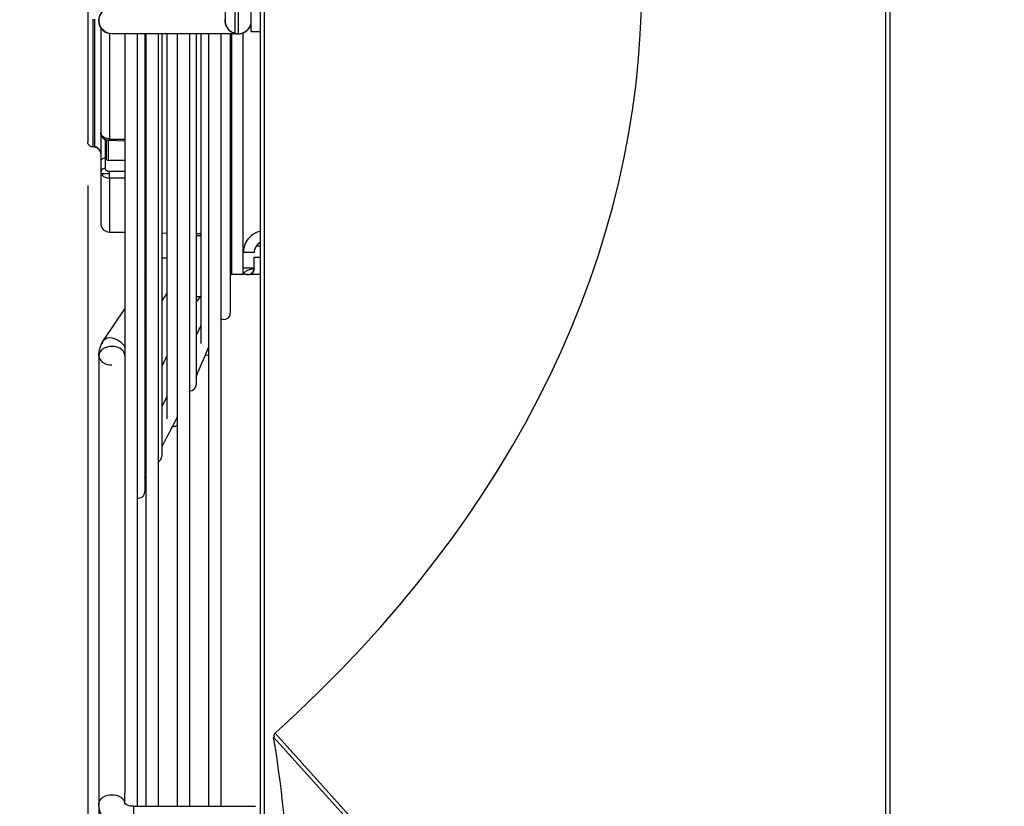
# Model space of a CAD drawing. Units: millimetres. Extents: x 0 to 559, y 0 to 432.
# Drawn here: x 453 to 476, y 215 to 233 of the extents above; entities that cross this region are included whole.
import ezdxf

# ---------------------------------------------------------------- set-up
doc = ezdxf.new("R2010")
doc.units = ezdxf.units.MM
doc.header["$LTSCALE"] = 30.734
doc.layers.get('0').update_dxf_attribs({"linetype": 'CONTINUOUS'})
doc.styles.get("Standard").update_dxf_attribs({"font": 'txt', "width": 0.8})
doc.dimstyles.new('DIMSTYLE_1', dxfattribs={"dimtxt": 2.5, "dimasz": 3, "dimexe": 1.5, "dimexo": 1, "dimtad": 1, "dimlfac": 10, "dimtxsty": 'Standard', "dimblk": '_FILLED', "dimblk1": '_FILLED', "dimblk2": '_FILLED', "dimcen": 0.09, "dimazin": 2, "dimtp": 0.8, "dimtm": 0.8, "dimtfac": 1, "dimtofl": 0, "dimtmove": 0, "dimatfit": 3, "dimldrblk": '_FILLED', "dimfxl": 1, "dimtolj": 1, "dimarcsym": 0})
doc.dimstyles.new('DIMSTYLE_2', dxfattribs={"dimtxt": 2.5, "dimasz": 3, "dimexe": 1.5, "dimexo": 1, "dimtad": 1, "dimlfac": 10, "dimtxsty": 'Standard', "dimblk": '_FILLED', "dimblk1": '_FILLED', "dimblk2": '_FILLED', "dimcen": 0.09, "dimazin": 2, "dimtp": 0.5, "dimtm": 0.5, "dimtfac": 1, "dimtofl": 0, "dimtmove": 0, "dimatfit": 3, "dimldrblk": '_FILLED', "dimfxl": 1, "dimtolj": 1, "dimarcsym": 0})

# ---------------------------------------------------------------- blocks, each defined once
blk = doc.blocks.new('_FILLED')
at = {"color": 0, "linetype": 'ByBlock'}
blk.add_solid([(0, 0), (-1, 0.1667), (-1, -0.1667)], dxfattribs=at)
blk = doc.blocks.new('*D3')
at = {"color": 2, "linetype": 'Continuous', "transparency": 16777216}
for p, q in [((455.051, 228.945), (455.051, 183.846)), ((486.504, 201.814), (486.504, 183.846)), ((455.051, 185.346), (470.777, 185.346)), ((486.504, 185.346), (470.777, 185.346))]:
    blk.add_line(p, q, dxfattribs=at)
at = {"color": 2, "linetype": 'Continuous', "transparency": 16777216, "xscale": 3, "yscale": 3, "zscale": 3, "rotation": 180}
blk.add_blockref('_FILLED', (455.051, 185.346), dxfattribs=at)
at = {"color": 2, "linetype": 'Continuous', "transparency": 16777216, "xscale": 3, "yscale": 3, "zscale": 3}
blk.add_blockref('_FILLED', (486.504, 185.346), dxfattribs=at)
at = {"color": 2, "linetype": 'Continuous', "transparency": 16777216, "insert": (472.59, 188.471), "char_height": 2.5, "width": 12, "attachment_point": 2, "line_spacing_factor": 0.9}
blk.add_mtext('314,53', dxfattribs=at)
blk = doc.blocks.new('*D4')
at = {"color": 2, "linetype": 'Continuous', "transparency": 16777216}
for p, q in [((425.492, 223.05), (425.492, 175.406)), ((486.504, 201.814), (486.504, 175.406)), ((425.492, 176.906), (455.998, 176.906)), ((486.504, 176.906), (455.998, 176.906))]:
    blk.add_line(p, q, dxfattribs=at)
at = {"color": 2, "linetype": 'Continuous', "transparency": 16777216, "xscale": 3, "yscale": 3, "zscale": 3, "rotation": 180}
blk.add_blockref('_FILLED', (425.492, 176.906), dxfattribs=at)
at = {"color": 2, "linetype": 'Continuous', "transparency": 16777216, "xscale": 3, "yscale": 3, "zscale": 3}
blk.add_blockref('_FILLED', (486.504, 176.906), dxfattribs=at)
at = {"color": 2, "linetype": 'Continuous', "transparency": 16777216, "insert": (455.902, 180.031), "char_height": 2.5, "width": 12, "attachment_point": 2, "line_spacing_factor": 0.9}
blk.add_mtext('610,11', dxfattribs=at)

msp = doc.modelspace()

# ---------------------------------------------------------------- linework, layer by layer
at = {"color": 7, "linetype": 'Continuous'}
for p, q in [((473.3614, 200.8333), (473.3614, 266.2675)), ((473.4552, 266.2675), (473.4552, 200.8333)), ((459.0037, 263.2055), (459.0037, 203.8953)), ((459.0985, 263.3053), (459.0985, 203.7954)), ((458.8027, 232.4754), (458.8027, 234.6254)), ((458.4279, 233.6168), (458.4279, 232.433)), ((458.4279, 232.4334), (458.4279, 232.433)), ((455.2157, 229.8257), (455.1666, 229.8275)), ((455.2152, 229.8237), (455.2153, 229.8231)), ((457.5362, 227.8004), (457.649, 227.8004)), ((458.8686, 227.4046), (458.6208, 227.4046)), ((458.8686, 227.3004), (459.0037, 227.3004)), ((458.8686, 227.0347), (458.8686, 227.3004)), ((459.3169, 216.2866), (467.432, 207.2796)), ((467.499, 207.3399), (459.3511, 216.3832))]:
    msp.add_line(p, q, dxfattribs=at)
at = {"color": 6, "linetype": 'Continuous'}
for p, q in [((455.0508, 237.1559), (455.0508, 229.9449)), ((458.5037, 234.6759), (458.5037, 232.4249)), ((458.2037, 234.3703), (458.2037, 232.7305)), ((455.1666, 232.7615), (455.1666, 229.8275)), ((455.2157, 229.8257), (455.2157, 232.762)), ((458.2037, 232.719), (458.2039, 232.712)), ((455.3508, 232.5642), (455.3508, 230.1498)), ((455.4445, 232.4705), (455.5003, 232.4435)), ((458.3127, 232.4935), (458.3638, 232.4595)), ((458.6416, 232.4584), (458.6935, 232.4926)), ((458.6662, 232.4727), (458.7018, 232.4997)), ((458.6819, 232.4814), (458.7117, 232.5056)), ((458.6935, 232.4926), (458.7375, 232.5369)), ((458.7018, 232.4997), (458.734, 232.5327)), ((458.7375, 232.5369), (458.7697, 232.5862)), ((458.7552, 232.5547), (458.7602, 232.5621)), ((458.765, 232.5696), (458.7696, 232.5773)), ((458.7823, 232.6018), (458.797, 232.6413)), ((458.8027, 232.4754), (459.0037, 232.4754)), ((455.5485, 232.4306), (455.4922, 232.447)), ((455.5003, 232.4435), (455.5581, 232.4288)), ((455.5473, 232.4254), (455.5473, 230.0151)), ((455.6036, 232.4254), (455.5485, 232.4306)), ((458.4867, 232.4254), (455.6033, 232.4254)), ((455.9032, 232.4254), (455.9032, 215.011)), ((456.1842, 232.4254), (456.1842, 214.7019)), ((456.3579, 232.4254), (456.3579, 221.914)), ((456.3832, 232.4254), (456.3832, 214.7019)), ((456.6642, 232.4254), (456.6642, 214.7019)), ((456.7507, 232.4254), (456.7507, 222.7337)), ((456.8634, 232.4254), (456.8634, 223.5876)), ((457.1032, 232.4254), (457.1032, 214.7019)), ((457.3842, 232.4254), (457.3842, 214.7019)), ((457.5362, 232.4254), (457.5362, 224.3733)), ((457.649, 232.4254), (457.649, 225.32)), ((457.8232, 232.4254), (457.8232, 214.7019)), ((458.1042, 232.4254), (458.1042, 214.7019)), ((458.3217, 232.4254), (458.3217, 226.0128)), ((458.3508, 232.4336), (458.3508, 226.9004)), ((458.4279, 232.433), (458.4364, 232.4315)), ((458.4364, 232.4315), (458.4745, 232.4262)), ((458.511, 232.425), (458.5803, 232.4348)), ((458.5803, 232.4348), (458.6416, 232.4584)), ((458.5832, 232.4357), (458.616, 232.4463)), ((458.6208, 226.9211), (458.6208, 232.4498)), ((455.3508, 230.1098), (455.3508, 228.0769)), ((455.449, 230.0024), (455.449, 229.3321)), ((455.4708, 229.9897), (455.4708, 229.5692)), ((455.5208, 229.9798), (455.5208, 229.5191)), ((455.5465, 229.981), (455.9032, 229.9716)), ((455.5473, 230.0151), (455.9032, 230.0057)), ((455.5473, 230.0067), (455.9032, 229.9974)), ((455.2153, 229.8231), (455.2301, 229.8216)), ((455.471, 229.5708), (455.449, 229.5706)), ((455.9032, 229.5191), (455.5208, 229.5191)), ((455.547, 229.2143), (455.4005, 229.2151)), ((455.4005, 229.1639), (455.4005, 229.2151)), ((455.9032, 229.2615), (455.5473, 229.262)), ((455.9032, 229.1127), (455.5473, 229.1131)), ((455.5473, 229.1131), (455.5473, 227.8769)), ((455.5473, 227.8769), (455.9032, 227.8707)), ((456.3579, 227.8628), (456.3832, 227.8624)), ((456.7507, 227.8559), (456.8634, 227.854)), ((457.5362, 227.8422), (457.649, 227.8403)), ((459.0037, 227.5504), (458.9158, 227.5504)), ((458.8686, 227.0504), (458.6208, 227.0504)), ((456.3579, 226.7837), (456.3832, 226.8211)), ((458.6307, 226.9004), (458.3508, 226.9004)), ((459.0037, 226.9037), (458.7711, 226.9017)), ((456.7507, 226.2937), (456.8634, 226.4601)), ((457.5362, 226.4004), (457.6412, 226.4004)), ((457.6589, 226.4192), (457.5965, 226.353)), ((457.5965, 226.353), (457.5362, 226.2753)), ((455.4143, 225.391), (455.9032, 226.1126)), ((456.3579, 225.714), (456.3832, 225.7514)), ((457.6489, 225.7353), (457.5361, 225.5032)), ((457.649, 225.7353), (457.5362, 225.5032)), ((457.7084, 224.951), (457.7439, 225.0354)), ((457.7439, 225.0354), (457.7853, 225.1346)), ((457.7853, 225.1346), (457.8232, 225.2265)), ((457.6342, 224.7769), (457.6719, 224.8648)), ((457.6719, 224.8648), (457.7084, 224.951)), ((457.5362, 224.5518), (457.5552, 224.5951)), ((457.5552, 224.5951), (457.5714, 224.6321)), ((457.5714, 224.6321), (457.6032, 224.7051)), ((457.6032, 224.7051), (457.6342, 224.7769)), ((457.3842, 224.2144), (457.3952, 224.2381)), ((456.3832, 223.9707), (456.3579, 223.9128)), ((456.8634, 224.1015), (456.7507, 223.8648)), ((456.9834, 223.3892), (457.0104, 223.4418)), ((457.0104, 223.4418), (457.0367, 223.4936)), ((457.0367, 223.4936), (457.0624, 223.5444)), ((457.0624, 223.5444), (457.0874, 223.5945)), ((457.0874, 223.5945), (457.1032, 223.6262)), ((456.8683, 223.1682), (456.8983, 223.2251)), ((456.8983, 223.2251), (456.9274, 223.2809)), ((456.9274, 223.2809), (456.9558, 223.3355)), ((456.9558, 223.3355), (456.9834, 223.3892)), ((456.3832, 223.0921), (456.3579, 223.0389)), ((456.8059, 223.0508), (456.8375, 223.1101)), ((456.8375, 223.1101), (456.8683, 223.1682)), ((456.3579, 222.2381), (456.3832, 222.2836)), ((456.3609, 222.2438), (456.3832, 222.2838)), ((455.9037, 214.768), (455.9037, 215.011)), ((456.1037, 214.7019), (458.9037, 214.7019)), ((456.1037, 214.7019), (456.1037, 214.1019))]:
    msp.add_line(p, q, dxfattribs=at)
for points in [[(455.4417, 232.9785), (455.3938, 232.9408), (455.3547, 232.8947), (455.3256, 232.8414), (455.3079, 232.7836), (455.3022, 232.7237), (455.3086, 232.6639), (455.3269, 232.6063), (455.3566, 232.5533), (455.3962, 232.5076), (455.4445, 232.4705)], [(455.4432, 232.9789), (455.3954, 232.9414), (455.3563, 232.8952), (455.3271, 232.8418), (455.3093, 232.7838), (455.3036, 232.7237), (455.31, 232.6636), (455.3284, 232.6058), (455.3582, 232.5528), (455.3979, 232.507), (455.4461, 232.47)], [(455.3937, 232.5116), (455.3556, 232.5575), (455.3274, 232.6099), (455.3101, 232.6666), (455.3043, 232.7256), (455.3102, 232.7845), (455.3276, 232.8412), (455.3558, 232.8935), (455.394, 232.9394)], [(458.2037, 232.7809), (458.2012, 232.7677), (458.1987, 232.7448), (458.1981, 232.7216)], [(458.1981, 232.7216), (458.1994, 232.6981), (458.2027, 232.6744), (458.2079, 232.6507)], [(458.2037, 232.7326), (458.2037, 232.7323), (458.2036, 232.7258), (458.2037, 232.719)], [(458.2043, 232.7454), (458.2043, 232.7452), (458.2043, 232.706), (458.2099, 232.6641)], [(455.4922, 232.447), (455.4399, 232.4743), (455.3937, 232.5116)], [(455.4461, 232.47), (455.5015, 232.4433), (455.5586, 232.4288)], [(458.2079, 232.6507), (458.2151, 232.6271), (458.2243, 232.6039), (458.2356, 232.5812)], [(458.2099, 232.6641), (458.2224, 232.6206), (458.2431, 232.5763)], [(458.2133, 232.6502), (458.2156, 232.642), (458.2181, 232.6338), (458.2208, 232.6255), (458.2239, 232.6171), (458.2272, 232.6088), (458.2308, 232.6005), (458.2347, 232.5921), (458.2389, 232.5839), (458.2434, 232.5756), (458.2483, 232.5675), (458.2534, 232.5595), (458.2589, 232.5515), (458.2647, 232.5437), (458.2707, 232.5359), (458.2771, 232.5284), (458.2838, 232.5209), (458.2907, 232.5137), (458.298, 232.5066), (458.3055, 232.4997), (458.3134, 232.493)], [(458.2356, 232.5812), (458.2491, 232.5594), (458.2646, 232.5385)], [(458.2431, 232.5763), (458.2725, 232.5337), (458.3127, 232.4935)], [(458.2646, 232.5385), (458.2823, 232.5186), (458.3021, 232.5), (458.3238, 232.4828)], [(458.3134, 232.493), (458.3215, 232.4866), (458.3299, 232.4803), (458.3386, 232.4743), (458.3476, 232.4686), (458.3569, 232.4632), (458.3665, 232.458), (458.3764, 232.4532), (458.3866, 232.4486), (458.397, 232.4444), (458.4078, 232.4406), (458.4187, 232.4372)], [(458.3238, 232.4828), (458.3473, 232.4675), (458.3722, 232.4544), (458.3985, 232.4436), (458.4045, 232.4418)], [(458.5496, 232.4284), (458.589, 232.4372), (458.6283, 232.4519), (458.6662, 232.4727)], [(458.5843, 232.4359), (458.5912, 232.4379), (458.5983, 232.44), (458.6054, 232.4424), (458.6125, 232.445), (458.6197, 232.4478), (458.6269, 232.4507), (458.6341, 232.454), (458.6412, 232.4574), (458.6483, 232.461), (458.6553, 232.4648), (458.6623, 232.4688), (458.6692, 232.473), (458.676, 232.4775), (458.6828, 232.4822)], [(458.616, 232.4463), (458.65, 232.4618), (458.6819, 232.4814)], [(458.6378, 232.4564), (458.6494, 232.4625), (458.6607, 232.4691), (458.6716, 232.4761), (458.6821, 232.4836), (458.6922, 232.4914)], [(458.6828, 232.4822), (458.6895, 232.4871), (458.6961, 232.4922)], [(458.6922, 232.4914), (458.7018, 232.4996), (458.7111, 232.5082)], [(458.6961, 232.4922), (458.7026, 232.4976), (458.709, 232.5031)], [(458.6996, 232.495), (458.7076, 232.5019), (458.7155, 232.5091)], [(458.7153, 232.5089), (458.7214, 232.5148), (458.7274, 232.521), (458.7333, 232.5274), (458.739, 232.5339)], [(458.7155, 232.5091), (458.7233, 232.5167), (458.731, 232.5248), (458.7384, 232.5332), (458.7457, 232.5421), (458.7528, 232.5515)], [(458.734, 232.5327), (458.7615, 232.5713), (458.783, 232.6156), (458.7975, 232.6647)], [(458.7446, 232.5407), (458.75, 232.5476), (458.7552, 232.5547)], [(458.7528, 232.5515), (458.7596, 232.5613), (458.7662, 232.5715), (458.7723, 232.5822)], [(458.7694, 232.5856), (458.7733, 232.5932), (458.7779, 232.6031), (458.7821, 232.6129), (458.7858, 232.6228), (458.7892, 232.6327), (458.7921, 232.6425), (458.7947, 232.6523), (458.7969, 232.6619)], [(458.7696, 232.5773), (458.774, 232.5852), (458.7781, 232.5933), (458.7821, 232.6016), (458.7858, 232.61), (458.7892, 232.6187), (458.7925, 232.6275), (458.7954, 232.6364), (458.7981, 232.6455)], [(458.3638, 232.4595), (458.4249, 232.4354), (458.4279, 232.435)], [(458.4187, 232.4372), (458.4299, 232.4341), (458.4415, 232.4314), (458.4532, 232.4292)], [(458.4532, 232.4292), (458.4652, 232.4273), (458.4772, 232.426), (458.4892, 232.4252), (458.5013, 232.4249)], [(458.4724, 232.4282), (458.493, 232.4251), (458.5037, 232.4249)], [(458.4745, 232.4262), (458.5123, 232.425), (458.5496, 232.4284)], [(458.5013, 232.4249), (458.5134, 232.425), (458.5258, 232.4257), (458.5383, 232.4268), (458.5509, 232.4286), (458.5636, 232.4309), (458.5763, 232.4338)], [(458.5763, 232.4338), (458.5889, 232.4372), (458.6014, 232.4412), (458.6137, 232.4457)], [(458.5885, 232.4371), (458.5927, 232.4383), (458.6006, 232.4408), (458.6086, 232.4435), (458.6167, 232.4466)], [(458.6137, 232.4457), (458.6259, 232.4508), (458.6378, 232.4564)], [(455.3508, 230.1498), (455.3514, 230.1365), (455.3594, 230.0994), (455.3768, 230.0644), (455.4038, 230.0326), (455.4387, 230.007), (455.48, 229.9887), (455.5239, 229.9791), (455.5464, 229.9774)], [(455.2301, 229.8216), (455.2589, 229.8133), (455.2838, 229.7994)], [(455.2838, 229.7994), (455.3054, 229.7806), (455.3233, 229.7577), (455.3373, 229.731), (455.3469, 229.6997), (455.3507, 229.6654)], [(458.7469, 226.9004), (458.7645, 226.9016), (458.7703, 226.9017)], [(455.3037, 225.0394), (455.3037, 208.5838), (455.3037, 208.4786), (455.3037, 208.3759)], [(456.8634, 225.0382), (456.8622, 225.0356), (456.7962, 224.8939), (456.7507, 224.7946)], [(456.7566, 222.9592), (456.7733, 222.9901), (456.8059, 223.0508)]]:
    msp.add_lwpolyline(points, dxfattribs=at)
for centre, radius, start, end in [((455.5208, 229.5691), 0.05, 180, 270), ((455.4008, 229.2651), 0.05, 179.98094, 269.7), ((455.5508, 228.0769), 0.2, 180.00164, 269), ((458.3508, 226.9504), 0.05, 234.15229, 270), ((458.7214, 227.2788), 0.3778, 265.32021, 266.5826), ((458.7298, 227.4302), 0.5294, 266.50835, 267.503), ((458.1817, 226.0128), 0.14, 236.16138, 360), ((457.789, 225.193), 0.14, 255.23167, 284.20226), ((457.3962, 224.3733), 0.14, 270, 360), ((457.0034, 223.5535), 0.14, 270, 315.81871), ((456.6107, 222.7337), 0.14, 292.59015, 360), ((456.2179, 221.914), 0.14, 256.0416, 360), ((455.7558, 214.7555), 0.1479, 0.00909, 4.78968)]:
    msp.add_arc(centre, radius, start, end, dxfattribs=at)
at = {"color": 7, "linetype": 'Continuous'}
for centre, radius, start, end in [((455.5489, 229.3744), 0.2613, 267.04692, 269.63631), ((463.3737, 233.5504), 34.3, 188.79539, 265), ((463.3737, 233.5504), 37.67, 194.60844, 265)]:
    msp.add_arc(centre, radius, start, end, dxfattribs=at)
for centre, major_axis, ratio, start_param, end_param in [((427.6236, 233.5504), (40.1387, 0), 0.6982435, -0.6592577, 0.6592577), ((437.2985, 232.722), (-19.5001, 27.5329), 0.3969903, -2.8043411, -2.4570685)]:
    msp.add_ellipse(centre, major_axis=major_axis, ratio=ratio, start_param=start_param, end_param=end_param, dxfattribs=at)
for points, knots in [([(458.4279, 232.433), (458.4276, 232.433), (458.4279, 232.4338), (458.4281, 232.4343), (458.4282, 232.4343)], [0, 0, 0, 0, 0.7173036, 1, 1, 1, 1]), ([(458.4282, 232.4343), (458.4284, 232.4343), (458.4286, 232.4338), (458.4281, 232.4336), (458.4279, 232.4335)], [0, 0, 0, 0, 0.4451888, 1, 1, 1, 1]), ([(455.0547, 229.9152), (455.0534, 229.92), (455.0515, 229.9299), (455.0508, 229.9399), (455.0508, 229.9449)], [0, 0, 0, 0, 0.5018426, 1, 1, 1, 1]), ([(455.1364, 229.8325), (455.1315, 229.8339), (455.1219, 229.8374), (455.1128, 229.842), (455.1084, 229.8446)], [0, 0, 0, 0, 0.5005867, 1, 1, 1, 1]), ([(455.1666, 229.8275), (455.1615, 229.8277), (455.1513, 229.8287), (455.1413, 229.831), (455.1364, 229.8325)], [0, 0, 0, 0, 0.4985622, 1, 1, 1, 1]), ([(455.2153, 229.8231), (455.2155, 229.823), (455.2154, 229.8246), (455.2156, 229.825), (455.2157, 229.8257)], [0, 0, 0, 0, 0.2504589, 1, 1, 1, 1]), ([(455.449, 229.3321), (455.4363, 229.3319), (455.3952, 229.3274), (455.3508, 229.291), (455.3508, 229.2614)], [0, 0, 0, 0, 0.3003258, 1, 1, 1, 1]), ([(455.5473, 229.262), (455.5346, 229.2625), (455.4931, 229.2659), (455.4513, 229.3027), (455.449, 229.3321)], [0, 0, 0, 0, 0.3015551, 1, 1, 1, 1]), ([(455.3657, 229.2048), (455.3682, 229.2002), (455.3738, 229.1914), (455.3803, 229.1832), (455.3838, 229.1792)], [0, 0, 0, 0, 0.4935498, 1, 1, 1, 1]), ([(455.5473, 229.1131), (455.547, 229.1239), (455.5463, 229.1735), (455.5463, 229.2231), (455.5473, 229.2619)], [0, 0, 0, 0, 0.2168036, 1, 1, 1, 1]), ([(458.6208, 226.9211), (458.6208, 226.9198), (458.6244, 226.9145), (458.6308, 226.9152), (458.635, 226.9148)], [0, 0, 0, 0, 0.2467628, 1, 1, 1, 1]), ([(459.3511, 216.3832), (459.3386, 216.3719), (459.3102, 216.349), (459.3202, 216.3082), (459.332, 216.2976)], [0, 0, 0, 0, 0.5168015, 1, 1, 1, 1])]:
    msp.add_open_spline(points, degree=3, knots=knots, dxfattribs=at)
at = {"color": 6, "linetype": 'Continuous'}
for points, knots in [([(455.3546, 230.1241), (455.3533, 230.1283), (455.3514, 230.1368), (455.3508, 230.1456), (455.3508, 230.1499)], [0, 0, 0, 0, 0.5036531, 1, 1, 1, 1]), ([(455.4719, 230.0264), (455.4575, 230.0307), (455.4094, 230.0489), (455.365, 230.0887), (455.3546, 230.1241)], [0, 0, 0, 0, 0.2890765, 1, 1, 1, 1]), ([(455.5464, 229.9774), (455.5436, 229.9752), (455.5503, 230.0008), (455.5471, 230.0061), (455.5473, 230.0151)], [0, 0, 0, 0, 0.2868801, 1, 1, 1, 1]), ([(455.5473, 230.0067), (455.5471, 229.9998), (455.5465, 229.99), (455.5468, 229.9802), (455.5464, 229.9774)], [0, 0, 0, 0, 0.708109, 1, 1, 1, 1]), ([(455.3508, 229.6651), (455.3502, 229.7031), (455.3271, 229.7808), (455.2527, 229.8242), (455.2157, 229.8257)], [0, 0, 0, 0, 0.5058254, 1, 1, 1, 1]), ([(459.0034, 227.8903), (458.8972, 227.8648), (458.6966, 227.7381), (458.6208, 227.5135), (458.6208, 227.4046)], [0, 0, 0, 0, 0.5008123, 1, 1, 1, 1]), ([(458.6695, 226.9046), (458.6627, 226.9056), (458.6496, 226.9083), (458.6369, 226.9123), (458.6307, 226.9143)], [0, 0, 0, 0, 0.5151504, 1, 1, 1, 1]), ([(458.6906, 226.9023), (458.6869, 226.9026), (458.6799, 226.9032), (458.6728, 226.9041), (458.6695, 226.9046)], [0, 0, 0, 0, 0.5266988, 1, 1, 1, 1]), ([(458.7433, 226.9004), (458.7486, 226.9004), (458.7137, 226.9009), (458.7084, 226.9011), (458.6989, 226.9017)], [0, 0, 0, 0, 0.3557193, 1, 1, 1, 1]), ([(458.7067, 226.9013), (458.7139, 226.901), (458.7261, 226.9007), (458.7383, 226.9004), (458.7433, 226.9004)], [0, 0, 0, 0, 0.5915628, 1, 1, 1, 1]), ([(458.8686, 227.0347), (458.8686, 226.9983), (458.8357, 226.9385), (458.7973, 226.9241), (458.7725, 226.8959), (458.7703, 226.9017)], [0, 0, 0, 0, 0.6398454, 0.8914874, 1, 1, 1, 1]), ([(458.7703, 226.9017), (458.7716, 226.9024), (458.7881, 226.9112), (458.8038, 226.9217), (458.8168, 226.9331)], [0, 0, 0, 0, 0.0789214, 1, 1, 1, 1]), ([(458.8168, 226.9331), (458.8204, 226.9363), (458.8276, 226.943), (458.8342, 226.9503), (458.8374, 226.9542)], [0, 0, 0, 0, 0.4900419, 1, 1, 1, 1]), ([(455.4143, 225.391), (455.4248, 225.4065), (455.4927, 225.4676), (455.5972, 225.457), (455.6626, 225.4349)], [0, 0, 0, 0, 0.2135621, 1, 1, 1, 1]), ([(455.6037, 225.2515), (455.53, 225.2515), (455.393, 225.2235), (455.3037, 225.0974), (455.3037, 225.0394)], [0, 0, 0, 0, 0.5597675, 1, 1, 1, 1]), ([(455.8809, 225.1206), (455.8691, 225.1407), (455.7987, 225.221), (455.6852, 225.2515), (455.6037, 225.2515)], [0, 0, 0, 0, 0.222607, 1, 1, 1, 1]), ([(455.3037, 225.0394), (455.3037, 224.9815), (455.393, 224.8553), (455.53, 224.8273), (455.6037, 224.8273)], [0, 0, 0, 0, 0.4402325, 1, 1, 1, 1]), ([(455.3037, 214.7555), (455.3037, 214.8134), (455.393, 214.9396), (455.53, 214.9676), (455.6037, 214.9676)], [0, 0, 0, 0, 0.4402325, 1, 1, 1, 1]), ([(455.6037, 214.9676), (455.675, 214.9676), (455.8072, 214.9405), (455.8985, 214.8243), (455.9032, 214.7678)], [0, 0, 0, 0, 0.5569603, 1, 1, 1, 1]), ([(455.9746, 214.1103), (455.8047, 214.1324), (455.4719, 214.258), (455.3037, 214.5952), (455.3037, 214.7555)], [0, 0, 0, 0, 0.5165885, 1, 1, 1, 1]), ([(455.9033, 214.7679), (455.9027, 214.7687), (455.8977, 214.7749), (455.9037, 214.7605), (455.9037, 214.7555)], [0, 0, 0, 0, 0.1712417, 1, 1, 1, 1]), ([(456.1037, 214.7019), (456.079, 214.7019), (456.0092, 214.709), (455.9335, 214.7325), (455.9033, 214.7679)], [0, 0, 0, 0, 0.3465129, 1, 1, 1, 1])]:
    msp.add_open_spline(points, degree=3, knots=knots, dxfattribs=at)
for points in [[(455.5473, 230.0151), (455.5219, 230.0156), (455.4963, 230.0193), (455.4719, 230.0264)], [(455.4008, 229.5611), (455.3764, 229.5512), (455.3508, 229.5262), (455.3508, 229.4999)], [(455.449, 229.5706), (455.4326, 229.5704), (455.416, 229.5673), (455.4008, 229.5611)], [(456.8633, 227.2715), (456.8266, 227.2799), (456.7875, 227.283), (456.7505, 227.2763)], [(458.8374, 226.9542), (458.8557, 226.9764), (458.8686, 227.0059), (458.8686, 227.0347)], [(455.3037, 225.0394), (455.3037, 225.1623), (455.3453, 225.2893), (455.4143, 225.391)], [(455.3921, 225.3144), (455.3921, 225.341), (455.3994, 225.369), (455.4143, 225.391)], [(455.6626, 225.4349), (455.7614, 225.4014), (455.8557, 225.3284), (455.9043, 225.2362)], [(455.9037, 225.0394), (455.9037, 225.0675), (455.8951, 225.0963), (455.8809, 225.1206)]]:
    msp.add_open_spline(points, degree=3, dxfattribs=at)
at = {"color": 7, "linetype": 'Continuous'}
for points in [[(455.1084, 229.8446), (455.083, 229.8597), (455.0624, 229.8866), (455.0547, 229.9152)], [(455.3508, 229.2614), (455.3508, 229.2419), (455.3563, 229.2219), (455.3657, 229.2048)], [(455.3838, 229.1792), (455.4204, 229.138), (455.4805, 229.1163), (455.5355, 229.1134)], [(459.0032, 227.6275), (458.9263, 227.5873), (458.8686, 227.4914), (458.8686, 227.4046)], [(458.6307, 226.9143), (458.6411, 226.9383), (458.6594, 226.9594), (458.6799, 226.9756)], [(458.6799, 226.9756), (458.7317, 227.0163), (458.8027, 227.0343), (458.8686, 227.0347)]]:
    msp.add_open_spline(points, degree=3, dxfattribs=at)

# ---------------------------------------------------------------- dimensions: what is measured, and where the dimension line sits
at = {"color": 2, "linetype": 'Continuous'}
dim = msp.add_linear_dim(base=(486.5037, 185.3462), p1=(455.0508, 229.9449), p2=(486.5037, 202.8141), dimstyle='DIMSTYLE_2', dxfattribs=at)
dim.commit()
dim.dimension.update_dxf_attribs({"geometry": '*D3', "text_midpoint": (472.6528, 185.3462), "dimtype": 160})
dim = msp.add_linear_dim(base=(425.4925, 176.9057), p1=(486.5037, 202.8141), p2=(425.4925, 224.0504), angle=180, dimstyle='DIMSTYLE_1', dxfattribs=at)
dim.commit()
dim.dimension.update_dxf_attribs({"geometry": '*D4', "text_midpoint": (455.6516, 176.9057), "dimtype": 160})

doc.saveas('drawing.dxf')
